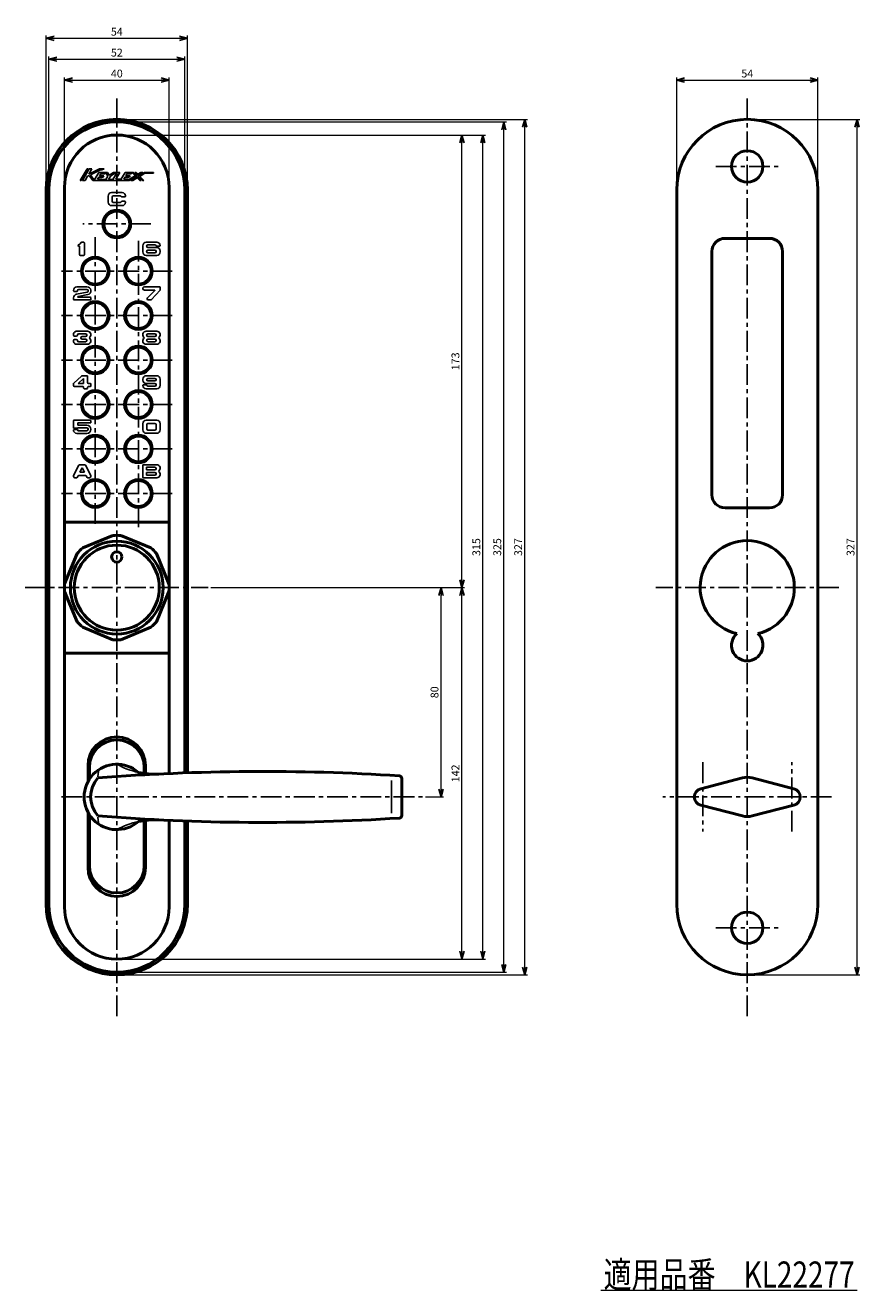
# Model space of a CAD drawing. Units: millimetres. Extents: x -361 to 357, y -273 to 210.
# Drawn here: x 38 to 357, y -273 to 210 of the extents above; entities that cross this region are included whole.
import ezdxf
from ezdxf.enums import TextEntityAlignment as Align

# ---------------------------------------------------------------- set-up
doc = ezdxf.new("R2010")
doc.units = ezdxf.units.MM
doc.header["$LTSCALE"] = 0.25
doc.linetypes.add('CENTER', pattern=[50.8, 31.75, -6.35, 6.35, -6.35])
doc.layers.add('Layer0016', color=7, linetype='Continuous')
doc.styles.add('dcStyle0', font='HGRSMP.TTF')
doc.dimstyles.new('dc_Rotated', dxfattribs={"dimtxt": 3, "dimasz": 3.000002, "dimexe": 1, "dimexo": 1, "dimgap": 1, "dimtad": 3, "dimdsep": 46, "dimtxsty": 'dcStyle0', "dimblk1": 'OPEN30', "dimblk2": 'OPEN30', "dimsah": 1, "dimcen": 0.09, "dimclrd": 4, "dimclre": 4, "dimclrt": 2, "dimadec": 0, "dimazin": 2, "dimtfac": 1, "dimtdec": 4, "dimtmove": 0, "dimatfit": 3, "dimfxl": 1, "dimarcsym": 0})

# ---------------------------------------------------------------- blocks, each defined once
blk = doc.blocks.new('DC_GROUP_KL22277_3')
at = {"color": 4, "linetype": 'Continuous', "lineweight": 13}
blk.add_line((257.78, -273.33), (355.78, -273.33), dxfattribs=at)
blk = doc.blocks.new('_OPEN30')
at = {"color": 0, "linetype": 'ByBlock', "lineweight": -2}
for p, q in [((-1, 0.267949), (0, 0)), ((0, 0), (-1, -0.267949)), ((0, 0), (-1, 0))]:
    blk.add_line(p, q, dxfattribs=at)
blk = doc.blocks.new('*D3')
at = {"layer": 'Layer0016', "color": 4, "linetype": 'Continuous', "lineweight": 13}
for p, q in [((286.73, 148.23), (286.73, 190.23)), ((286.73, 189.23), (340.73, 189.23)), ((340.73, 148.23), (340.73, 190.23))]:
    blk.add_line(p, q, dxfattribs=at)
at = {"layer": 'Layer0016', "color": 4, "xscale": 3.000002787824364, "yscale": 2.999989273978464}
for p, rotation in [((286.73, 189.23), 180), ((340.73, 189.23), 360)]:
    blk.add_blockref('_OPEN30', p, dxfattribs=dict(at, rotation=rotation))
at = {"layer": 'Layer0016', "color": 2, "insert": (313.73, 190.23), "char_height": 3, "width": 9.75, "attachment_point": 8, "style": 'dcStyle0'}
blk.add_mtext('\\T1.00;54', dxfattribs=at)
blk = doc.blocks.new('*D4')
at = {"layer": 'Layer0016', "color": 4, "linetype": 'Continuous', "lineweight": 13}
for p, q in [((314.73, 174.23), (356.73, 174.23)), ((355.73, -152.77), (355.73, 174.23)), ((314.73, -152.77), (356.73, -152.77))]:
    blk.add_line(p, q, dxfattribs=at)
at = {"layer": 'Layer0016', "color": 4, "xscale": 3.000002787824364, "yscale": 2.999989273978464}
for p, rotation in [((355.73, 174.23), 90), ((355.73, -152.77), 270)]:
    blk.add_blockref('_OPEN30', p, dxfattribs=dict(at, rotation=rotation))
at = {"layer": 'Layer0016', "color": 2, "insert": (354.73, 10.73), "char_height": 3, "width": 12.75, "attachment_point": 8, "rotation": 90, "style": 'dcStyle0'}
blk.add_mtext('\\T1.00;327', dxfattribs=at)
blk = doc.blocks.new('*D5')
at = {"layer": 'Layer0016', "color": 4, "linetype": 'Continuous', "lineweight": 13}
for p, q in [((52.62, 149.23), (52.62, 190.23)), ((52.62, 189.23), (92.62, 189.23)), ((92.62, 149.23), (92.62, 190.23))]:
    blk.add_line(p, q, dxfattribs=at)
at = {"layer": 'Layer0016', "color": 4, "xscale": 3.000002787824364, "yscale": 2.999989273978464}
for p, rotation in [((52.62, 189.23), 180), ((92.62, 189.23), 360)]:
    blk.add_blockref('_OPEN30', p, dxfattribs=dict(at, rotation=rotation))
at = {"layer": 'Layer0016', "color": 2, "insert": (72.62, 190.23), "char_height": 3, "width": 9.75, "attachment_point": 8, "style": 'dcStyle0'}
blk.add_mtext('\\T1.00;40', dxfattribs=at)
blk = doc.blocks.new('*D6')
at = {"layer": 'Layer0016', "color": 4, "linetype": 'Continuous', "lineweight": 13}
for p, q in [((46.62, 148.23), (46.62, 198.23)), ((46.62, 197.23), (98.62, 197.23)), ((98.62, 148.23), (98.62, 198.23))]:
    blk.add_line(p, q, dxfattribs=at)
at = {"layer": 'Layer0016', "color": 4, "xscale": 3.000002787824364, "yscale": 2.999989273978464}
for p, rotation in [((46.62, 197.23), 180), ((98.62, 197.23), 360)]:
    blk.add_blockref('_OPEN30', p, dxfattribs=dict(at, rotation=rotation))
at = {"layer": 'Layer0016', "color": 2, "insert": (72.62, 198.23), "char_height": 3, "width": 9.75, "attachment_point": 8, "style": 'dcStyle0'}
blk.add_mtext('\\T1.00;52', dxfattribs=at)
blk = doc.blocks.new('*D7')
at = {"layer": 'Layer0016', "color": 4, "linetype": 'Continuous', "lineweight": 13}
for p, q in [((45.62, 148.23), (45.62, 206.23)), ((45.62, 205.23), (99.62, 205.23)), ((99.62, 148.23), (99.62, 206.23))]:
    blk.add_line(p, q, dxfattribs=at)
at = {"layer": 'Layer0016', "color": 4, "xscale": 3.000002787824364, "yscale": 2.999989273978464}
for p, rotation in [((45.62, 205.23), 180), ((99.62, 205.23), 360)]:
    blk.add_blockref('_OPEN30', p, dxfattribs=dict(at, rotation=rotation))
at = {"layer": 'Layer0016', "color": 2, "insert": (72.62, 206.23), "char_height": 3, "width": 9.75, "attachment_point": 8, "style": 'dcStyle0'}
blk.add_mtext('\\T1.00;54', dxfattribs=at)
blk = doc.blocks.new('*D8')
at = {"layer": 'Layer0016', "color": 4, "linetype": 'Continuous', "lineweight": 13}
for p, q in [((108.62, -4.77), (197.62, -4.77)), ((196.62, -84.77), (196.62, -4.77)), ((190.62, -84.77), (197.62, -84.77))]:
    blk.add_line(p, q, dxfattribs=at)
at = {"layer": 'Layer0016', "color": 4, "xscale": 3.000002787824364, "yscale": 2.999989273978464}
for p, rotation in [((196.62, -4.77), 90), ((196.62, -84.77), 270)]:
    blk.add_blockref('_OPEN30', p, dxfattribs=dict(at, rotation=rotation))
at = {"layer": 'Layer0016', "color": 2, "insert": (195.62, -44.77), "char_height": 3, "width": 9.75, "attachment_point": 8, "rotation": 90, "style": 'dcStyle0'}
blk.add_mtext('\\T1.00;80', dxfattribs=at)
blk = doc.blocks.new('*D9')
at = {"layer": 'Layer0016', "color": 4, "linetype": 'Continuous', "lineweight": 13}
for p, q in [((108.62, -4.77), (205.62, -4.77)), ((204.62, -146.77), (204.62, -4.77)), ((73.62, -146.77), (205.62, -146.77))]:
    blk.add_line(p, q, dxfattribs=at)
at = {"layer": 'Layer0016', "color": 4, "xscale": 3.000002787824364, "yscale": 2.999989273978464}
for p, rotation in [((204.62, -4.77), 90), ((204.62, -146.77), 270)]:
    blk.add_blockref('_OPEN30', p, dxfattribs=dict(at, rotation=rotation))
at = {"layer": 'Layer0016', "color": 2, "insert": (203.62, -75.77), "char_height": 3, "width": 12.75, "attachment_point": 8, "rotation": 90, "style": 'dcStyle0'}
blk.add_mtext('\\T1.00;142', dxfattribs=at)
blk = doc.blocks.new('*D10')
at = {"layer": 'Layer0016', "color": 4, "linetype": 'Continuous', "lineweight": 13}
for p, q in [((73.62, 168.23), (205.62, 168.23)), ((204.62, -4.77), (204.62, 168.23)), ((108.62, -4.77), (205.62, -4.77))]:
    blk.add_line(p, q, dxfattribs=at)
at = {"layer": 'Layer0016', "color": 4, "xscale": 3.000002787824364, "yscale": 2.999989273978464}
for p, rotation in [((204.62, 168.23), 90), ((204.62, -4.77), 270)]:
    blk.add_blockref('_OPEN30', p, dxfattribs=dict(at, rotation=rotation))
at = {"layer": 'Layer0016', "color": 2, "insert": (203.62, 81.73), "char_height": 3, "width": 12.75, "attachment_point": 8, "rotation": 90, "style": 'dcStyle0'}
blk.add_mtext('\\T1.00;173', dxfattribs=at)
blk = doc.blocks.new('*D11')
at = {"layer": 'Layer0016', "color": 4, "linetype": 'Continuous', "lineweight": 13}
for p, q in [((73.62, 173.23), (221.62, 173.23)), ((220.62, -151.77), (220.62, 173.23)), ((73.62, -151.77), (221.62, -151.77))]:
    blk.add_line(p, q, dxfattribs=at)
at = {"layer": 'Layer0016', "color": 4, "xscale": 3.000002787824364, "yscale": 2.999989273978464}
for p, rotation in [((220.62, 173.23), 90), ((220.62, -151.77), 270)]:
    blk.add_blockref('_OPEN30', p, dxfattribs=dict(at, rotation=rotation))
at = {"layer": 'Layer0016', "color": 2, "insert": (219.62, 10.73), "char_height": 3, "width": 12.75, "attachment_point": 8, "rotation": 90, "style": 'dcStyle0'}
blk.add_mtext('\\T1.00;325', dxfattribs=at)
blk = doc.blocks.new('*D12')
at = {"layer": 'Layer0016', "color": 4, "linetype": 'Continuous', "lineweight": 13}
for p, q in [((73.62, 168.23), (213.62, 168.23)), ((212.62, -146.77), (212.62, 168.23)), ((73.62, -146.77), (213.62, -146.77))]:
    blk.add_line(p, q, dxfattribs=at)
at = {"layer": 'Layer0016', "color": 4, "xscale": 3.000002787824364, "yscale": 2.999989273978464}
for p, rotation in [((212.62, 168.23), 90), ((212.62, -146.77), 270)]:
    blk.add_blockref('_OPEN30', p, dxfattribs=dict(at, rotation=rotation))
at = {"layer": 'Layer0016', "color": 2, "insert": (211.62, 10.73), "char_height": 3, "width": 12.75, "attachment_point": 8, "rotation": 90, "style": 'dcStyle0'}
blk.add_mtext('\\T1.00;315', dxfattribs=at)
blk = doc.blocks.new('*D13')
at = {"layer": 'Layer0016', "color": 4, "linetype": 'Continuous', "lineweight": 13}
for p, q in [((73.62, 174.23), (229.62, 174.23)), ((228.62, -152.77), (228.62, 174.23)), ((73.62, -152.77), (229.62, -152.77))]:
    blk.add_line(p, q, dxfattribs=at)
at = {"layer": 'Layer0016', "color": 4, "xscale": 3.000002787824364, "yscale": 2.999989273978464}
for p, rotation in [((228.62, 174.23), 90), ((228.62, -152.77), 270)]:
    blk.add_blockref('_OPEN30', p, dxfattribs=dict(at, rotation=rotation))
at = {"layer": 'Layer0016', "color": 2, "insert": (227.62, 10.73), "char_height": 3, "width": 12.75, "attachment_point": 8, "rotation": 90, "style": 'dcStyle0'}
blk.add_mtext('\\T1.00;327', dxfattribs=at)
blk = doc.blocks.new('DC_GROUP_KL22277_4')
at = {"color": 4, "linetype": 'Continuous', "lineweight": 13}
blk.add_line((257.78, -273.33), (355.78, -273.33), dxfattribs=at)
at = {"color": 2, "style": 'dcStyle0', "width": 0.714977}
blk.add_text('適用品番\u3000KL22277', height=10, dxfattribs=at).set_placement((258.78, -272.33), (354.78, -272.33), align=Align.FIT)

msp = doc.modelspace()

# ---------------------------------------------------------------- linework, layer by layer
at = {"layer": 'Layer0016', "color": 4, "linetype": 'CENTER', "lineweight": 25}
for p, q in [((72.617, 182.234), (72.617, -168.766)), ((313.732, 182.234), (313.732, -168.766)), ((301.732, 156.234), (325.732, 156.234)), ((85.567, 134.234), (59.667, 134.234)), ((64.367, 129.184), (64.367, 18.284)), ((80.867, 18.284), (80.867, 129.184)), ((93.817, 116.234), (51.417, 116.234)), ((93.817, 99.234), (51.417, 99.234)), ((93.817, 82.234), (51.417, 82.234)), ((93.817, 65.234), (51.417, 65.234)), ((93.817, 48.234), (51.417, 48.234)), ((93.817, 31.234), (51.417, 31.234)), ((37.617, -4.766), (107.617, -4.766)), ((348.732, -4.766), (278.732, -4.766)), ((296.732, -71.516), (296.732, -98.016)), ((330.732, -98.016), (330.732, -71.516)), ((51.467, -84.766), (189.617, -84.766)), ((345.982, -84.766), (281.482, -84.766)), ((301.732, -134.766), (325.732, -134.766))]:
    msp.add_line(p, q, dxfattribs=at)
at = {"layer": 'Layer0016', "color": 4, "linetype": 'Continuous', "lineweight": 25}
for p, q in [((58.617, 150.823), (61.227, 155.323)), ((61.643, 155.323), (59.033, 150.823)), ((62.059, 155.323), (59.449, 150.823)), ((61.227, 155.323), (61.643, 155.323)), ((61.925, 153.298), (63.1, 155.323)), ((61.925, 153.298), (65.997, 155.323)), ((62.059, 155.323), (63.1, 155.323)), ((62.541, 153.001), (66.357, 154.899)), ((65.997, 155.323), (67.75, 155.323)), ((66.357, 154.899), (66.897, 154.899)), ((66.897, 154.899), (67.75, 155.323)), ((58.617, 150.823), (59.033, 150.823)), ((59.449, 150.823), (60.49, 150.823)), ((60.49, 150.823), (61.434, 152.45)), ((61.434, 152.45), (62.052, 152.758)), ((62.052, 152.758), (63.387, 150.823)), ((62.541, 153.001), (63.965, 150.935)), ((63.387, 150.823), (77.33, 150.823)), ((65.727, 153.973), (63.965, 150.935)), ((65.254, 151.363), (65.697, 152.128)), ((65.254, 151.363), (66.913, 151.363)), ((65.697, 152.128), (67.357, 152.128)), ((65.727, 153.973), (69.038, 153.973)), ((66.011, 152.668), (66.454, 153.433)), ((66.011, 152.668), (67.67, 152.668)), ((66.454, 153.433), (68.114, 153.433)), ((66.809, 151.183), (66.913, 151.363)), ((66.809, 151.183), (68.409, 151.183)), ((67.357, 152.128), (67.67, 152.668)), ((68.114, 153.433), (68.427, 153.973)), ((69.192, 152.533), (68.409, 151.183)), ((68.427, 153.973), (69.192, 152.533)), ((69.038, 153.973), (69.636, 152.848)), ((70.289, 152.63), (69.449, 151.183)), ((69.449, 151.183), (71.127, 151.183)), ((71.352, 153.973), (69.636, 152.848)), ((70.289, 152.63), (72.337, 153.973)), ((71.127, 151.183), (72.745, 153.973)), ((71.352, 153.973), (72.337, 153.973)), ((73.786, 153.973), (72.272, 151.363)), ((72.272, 151.363), (73.917, 151.363)), ((72.745, 153.973), (73.786, 153.973)), ((73.917, 151.363), (73.813, 151.183)), ((73.813, 151.183), (74.144, 151.183)), ((75.762, 153.973), (74.144, 151.183)), ((75.289, 151.363), (75.732, 152.128)), ((75.289, 151.363), (76.948, 151.363)), ((75.732, 152.128), (77.392, 152.128)), ((75.762, 153.973), (78.957, 153.973)), ((76.046, 152.668), (76.489, 153.433)), ((76.046, 152.668), (77.705, 152.668)), ((76.489, 153.433), (78.149, 153.433)), ((76.635, 150.823), (79.689, 152.672)), ((76.635, 150.823), (76.948, 151.363)), ((77.33, 150.823), (80.256, 152.595)), ((77.392, 152.128), (77.705, 152.668)), ((78.025, 150.823), (80.509, 152.327)), ((78.025, 150.823), (78.72, 150.823)), ((78.149, 153.433), (78.462, 153.973)), ((78.462, 153.973), (79.689, 152.672)), ((78.72, 150.823), (80.446, 151.868)), ((78.957, 153.973), (80.256, 152.595)), ((79.452, 153.973), (79.946, 153.973)), ((79.452, 153.973), (80.571, 152.785)), ((79.946, 153.973), (80.633, 153.244)), ((80.446, 151.868), (81.432, 150.823)), ((80.509, 152.327), (81.927, 150.823)), ((80.571, 152.785), (82.532, 153.973)), ((80.633, 153.244), (81.837, 153.973)), ((80.824, 152.517), (83.227, 153.973)), ((80.824, 152.517), (82.422, 150.823)), ((81.391, 152.44), (83.328, 153.613)), ((81.391, 152.44), (82.916, 150.823)), ((81.432, 150.823), (81.927, 150.823)), ((81.837, 153.973), (82.532, 153.973)), ((82.422, 150.823), (82.916, 150.823)), ((83.227, 153.973), (86.617, 153.973)), ((83.328, 153.613), (86.617, 153.613)), ((86.617, 153.973), (86.617, 153.613)), ((70.617, 146.234), (74.617, 146.234)), ((69.284, 144.9), (69.284, 142.567)), ((74.617, 141.234), (70.617, 141.234)), ((70.867, 144.567), (70.867, 142.9)), ((71.284, 144.984), (73.95, 144.984)), ((71.284, 142.484), (73.95, 142.484)), ((74.568, 144.567), (75.697, 144.567)), ((74.568, 142.9), (75.697, 142.9)), ((58.15, 125.809), (57.983, 125.809)), ((59.141, 127.226), (59.983, 127.226)), ((60.233, 122.476), (60.233, 126.976)), ((82.534, 125.9), (82.534, 123.567)), ((83.867, 127.234), (87.867, 127.234)), ((84.534, 126.234), (87.2, 126.234)), ((58.4, 122.476), (58.4, 125.559)), ((59.983, 122.226), (58.65, 122.226)), ((87.867, 122.234), (83.867, 122.234)), ((84.534, 125.234), (87.867, 125.234)), ((84.534, 124.234), (87.2, 124.234)), ((84.534, 123.234), (87.2, 123.234)), ((87.907, 125.734), (88.947, 125.734)), ((89.2, 123.567), (89.2, 123.9)), ((57.131, 108.366), (56.464, 108.366)), ((57.262, 107.436), (61.297, 108.208)), ((57.377, 110.2), (61.211, 110.2)), ((61.555, 107.24), (57.839, 106.528)), ((58.044, 109.2), (61.203, 109.2)), ((88.95, 110.234), (83.159, 110.234)), ((86.95, 108.984), (83.159, 108.984)), ((87.068, 108.699), (84.322, 105.945)), ((89.137, 108.913), (85.942, 105.318)), ((89.2, 109.984), (89.2, 109.079)), ((56.044, 105.963), (56.044, 105.45)), ((62.461, 105.2), (56.294, 105.2)), ((62.461, 106.2), (57.877, 106.2)), ((62.711, 105.95), (62.711, 105.45)), ((85.755, 105.234), (84.617, 105.234)), ((57.367, 93.234), (61.367, 93.234)), ((58.034, 92.234), (60.7, 92.234)), ((83.867, 93.234), (87.867, 93.234)), ((84.534, 92.234), (87.2, 92.234)), ((57.121, 91.4), (56.454, 91.4)), ((57.121, 90.067), (56.454, 90.067)), ((61.367, 88.234), (57.367, 88.234)), ((58.034, 89.234), (60.7, 89.234)), ((59.367, 91.234), (60.7, 91.234)), ((59.419, 90.234), (60.7, 90.234)), ((87.867, 88.234), (83.867, 88.234)), ((84.534, 91.234), (87.2, 91.234)), ((84.534, 90.234), (87.2, 90.234)), ((84.534, 89.234), (87.2, 89.234)), ((56.019, 73.126), (56.019, 72.476)), ((59.066, 76.116), (56.153, 73.433)), ((59.935, 75.217), (57.864, 73.309)), ((59.935, 73.309), (57.864, 73.309)), ((61.185, 76.226), (59.348, 76.226)), ((59.935, 75.217), (59.935, 73.309)), ((61.435, 75.976), (61.435, 73.559)), ((62.435, 73.309), (61.685, 73.309)), ((62.685, 73.059), (62.685, 72.309)), ((82.53, 74.9), (82.53, 74.567)), ((83.823, 72.734), (82.783, 72.734)), ((83.863, 76.234), (87.863, 76.234)), ((87.196, 73.234), (83.863, 73.234)), ((87.196, 75.234), (84.53, 75.234)), ((87.196, 74.234), (84.53, 74.234)), ((89.196, 72.567), (89.196, 74.9)), ((59.685, 72.059), (56.435, 72.059)), ((59.935, 71.809), (59.935, 71.476)), ((61.185, 71.226), (60.185, 71.226)), ((61.435, 71.809), (61.435, 71.476)), ((62.435, 72.059), (61.685, 72.059)), ((87.863, 71.234), (83.863, 71.234)), ((87.196, 72.234), (84.53, 72.234)), ((56.026, 56.376), (56.026, 58.959)), ((62.443, 59.209), (56.276, 59.209)), ((62.443, 58.209), (57.693, 58.209)), ((57.693, 57.292), (57.693, 58.209)), ((62.693, 58.459), (62.693, 58.959)), ((83.867, 59.234), (87.867, 59.234)), ((57.533, 55.626), (56.026, 55.626)), ((57.443, 56.126), (56.276, 56.126)), ((57.36, 54.209), (61.151, 54.209)), ((61.144, 56.292), (57.679, 56.292)), ((61.151, 57.292), (57.693, 57.292)), ((58.026, 55.209), (61.144, 55.209)), ((82.534, 57.9), (82.534, 55.567)), ((87.867, 54.234), (83.867, 54.234)), ((84.117, 57.567), (84.117, 55.9)), ((84.534, 57.984), (87.2, 57.984)), ((84.534, 55.484), (87.2, 55.484)), ((87.617, 57.567), (87.617, 55.9)), ((89.2, 57.9), (89.2, 55.567)), ((58.131, 42.097), (56.097, 38.081)), ((60.38, 42.234), (58.354, 42.234)), ((58.498, 39.317), (59.367, 41.033)), ((58.498, 39.317), (60.236, 39.317)), ((59.367, 41.033), (60.236, 39.317)), ((60.603, 42.097), (62.637, 38.081)), ((82.534, 41.984), (82.534, 37.484)), ((82.784, 42.234), (87.867, 42.234)), ((84.034, 41.234), (87.2, 41.234)), ((84.034, 41.234), (84.034, 40.234)), ((84.034, 40.234), (87.2, 40.234)), ((84.034, 39.234), (87.2, 39.234)), ((84.034, 39.234), (84.034, 38.234)), ((57.289, 37.234), (56.617, 37.234)), ((57.512, 37.371), (57.795, 37.93)), ((58.018, 38.067), (60.716, 38.067)), ((60.939, 37.93), (61.222, 37.371)), ((62.117, 37.234), (61.445, 37.234)), ((87.867, 37.234), (82.784, 37.234)), ((84.034, 38.234), (87.2, 38.234)), ((65.388, -77.02), (65.573, -74.907)), ((177.617, -78.512), (177.617, -91.021)), ((65.388, -92.512), (65.573, -94.625))]:
    msp.add_line(p, q, dxfattribs=at)
at = {"layer": 'Layer0016', "color": 2, "linetype": 'Continuous', "lineweight": 50}
for p, q in [((45.617, -125.766), (45.617, 147.234)), ((46.617, 147.234), (46.617, -125.766)), ((98.617, 147.234), (98.617, -75.578)), ((99.617, 147.234), (99.617, -75.541)), ((98.617, -93.954), (98.617, -125.766)), ((99.617, -93.991), (99.617, -125.766))]:
    msp.add_line(p, q, dxfattribs=at)
at = {"layer": 'Layer0016', "color": 3, "linetype": 'Continuous', "lineweight": 50}
for p, q in [((52.617, 148.234), (52.617, -126.766)), ((92.617, 148.234), (92.617, -75.825)), ((286.732, -125.766), (286.732, 147.234)), ((340.732, 147.234), (340.732, -125.766)), ((322.232, 128.734), (305.232, 128.734)), ((300.232, 30.734), (300.232, 123.734)), ((327.232, 123.734), (327.232, 30.734)), ((322.232, 25.734), (305.232, 25.734)), ((92.617, 20.234), (52.617, 20.234)), ((59.576, 10.398), (71.116, 15.177)), ((74.118, 15.177), (85.658, 10.398)), ((52.673, -3.265), (57.453, 8.274)), ((87.781, 8.274), (92.561, -3.265)), ((57.453, -17.807), (52.673, -6.268)), ((92.561, -6.268), (87.781, -17.807)), ((71.116, -24.71), (59.576, -19.93)), ((85.658, -19.93), (74.118, -24.71)), ((52.617, -29.766), (92.617, -29.766)), ((61.917, -70.215), (61.917, -78.304)), ((83.317, -75.796), (83.317, -70.215)), ((61.617, -72.766), (61.617, -78.829)), ((62.117, -73.466), (62.117, -77.984)), ((83.117, -75.769), (83.117, -73.466)), ((83.617, -75.834), (83.617, -72.766)), ((181.617, -77.703), (181.617, -91.83)), ((295.92, -81.619), (311.857, -77.504)), ((331.545, -81.619), (315.607, -77.504)), ((61.617, -90.703), (61.617, -111.766)), ((61.917, -91.228), (61.917, -114.318)), ((62.117, -91.549), (62.117, -110.966)), ((311.857, -92.028), (295.92, -87.913)), ((331.545, -87.913), (315.607, -92.028)), ((83.117, -110.966), (83.117, -93.763)), ((83.317, -114.318), (83.317, -93.736)), ((83.617, -111.766), (83.617, -93.699)), ((92.617, -93.707), (92.617, -126.766))]:
    msp.add_line(p, q, dxfattribs=at)
for centre, radius in [((313.732, 156.234), 6), ((72.617, 134.234), 4.95), ((64.367, 116.234), 4.95), ((80.867, 116.234), 4.95), ((64.367, 99.234), 4.95), ((80.867, 99.234), 4.95), ((64.367, 82.234), 4.95), ((80.867, 82.234), 4.95), ((64.367, 65.234), 4.95), ((80.867, 65.234), 4.95), ((64.367, 48.234), 4.95), ((80.867, 48.234), 4.95), ((64.367, 31.234), 4.95), ((80.867, 31.234), 4.95), ((72.617, -4.766), 17.75), ((72.617, -4.766), 16.25), ((72.617, 6.954), 1.98), ((313.732, -134.766), 6)]:
    msp.add_circle(centre, radius, dxfattribs=at)
at = {"layer": 'Layer0016', "color": 4, "linetype": 'Continuous', "lineweight": 25}
for centre in [(72.617, 134.234), (64.367, 116.234), (80.867, 116.234), (64.367, 99.234), (80.867, 99.234), (64.367, 82.234), (80.867, 82.234), (64.367, 65.234), (80.867, 65.234), (64.367, 48.234), (80.867, 48.234), (64.367, 31.234), (80.867, 31.234)]:
    msp.add_circle(centre, 5.55, dxfattribs=at)
at = {"layer": 'Layer0016', "color": 2, "linetype": 'Continuous', "lineweight": 50}
for centre, radius, start, end in [((72.617, 147.234), 27, 0, 180), ((72.617, 147.234), 26, 0, 180), ((72.617, -125.766), 27, 180, 0), ((72.617, -125.766), 26, 180, 0)]:
    msp.add_arc(centre, radius, start, end, dxfattribs=at)
at = {"layer": 'Layer0016', "color": 3, "linetype": 'Continuous', "lineweight": 50}
for centre, radius, start, end in [((313.732, 147.234), 27, 0, 180), ((72.617, 148.234), 20, 0, 180), ((305.232, 123.734), 5, 90, 180), ((322.232, 123.734), 5, 0, 90), ((305.232, 30.734), 5, 180, 270), ((322.232, 30.734), 5, 270, 0), ((72.617, -4.766), 20, 85.69487, 94.30513), ((72.617, -4.766), 20, 130.69487, 139.30513), ((72.617, -4.766), 20, 40.69487, 49.30513), ((313.732, -4.766), 18, 282.90352, 257.09648), ((72.617, -4.766), 20, 175.69487, 184.30513), ((72.617, -4.766), 20, 355.69487, 4.30513), ((72.617, -4.766), 20, 220.69487, 229.30513), ((72.617, -4.766), 20, 310.69487, 319.30513), ((313.732, -26.766), 6, 132.06166, 47.93834), ((72.617, -4.766), 20, 265.69487, 274.30513), ((72.617, -72.766), 11, 0, 180), ((72.617, -73.466), 10.5, 0, 180), ((72.617, -84.766), 12.5, 48.72592, 311.27408), ((128.644, -877.64), 802.624, 86.282654, 94.523393), ((87.199, -46.048), 30, 257.80755, 272.85319), ((180.617, -77.703), 1, 0, 86.28265), ((313.732, -84.766), 7.5, 75.52249, 104.47751), ((73.617, -84.766), 11, 138.76942, 221.23058), ((296.732, -84.766), 3.25, 104.47751, 255.52249), ((330.732, -84.766), 3.25, 284.47751, 75.52249), ((180.617, -91.83), 1, 273.71735, 0), ((128.644, 708.108), 802.624, 265.476607, 273.717346), ((87.199, -123.484), 30, 87.14681, 102.19245), ((313.732, -84.766), 7.5, 255.52249, 284.47751), ((72.617, -110.966), 10.5, 180, 0), ((72.617, -111.766), 11, 180, 0), ((72.617, -126.766), 20, 180, 0), ((313.732, -125.766), 27, 180, 0)]:
    msp.add_arc(centre, radius, start, end, dxfattribs=at)
at = {"layer": 'Layer0016', "color": 4, "linetype": 'Continuous', "lineweight": 25}
for centre, radius, start, end in [((70.617, 144.9), 1.333, 90, 180), ((74.617, 144.9), 1.333, 355.58827, 90), ((70.617, 142.567), 1.333, 180, 270), ((71.284, 144.567), 0.417, 90, 180), ((71.284, 142.9), 0.417, 180, 270), ((73.95, 144.567), 0.417, 22.02431, 90), ((73.95, 142.9), 0.417, 270, 337.97569), ((74.568, 144.817), 0.25, 202.02431, 270), ((74.568, 142.65), 0.25, 90, 157.97569), ((74.617, 142.567), 1.333, 270, 4.41173), ((75.697, 144.817), 0.25, 270, 355.58827), ((75.697, 142.65), 0.25, 4.41173, 90), ((57.983, 126.028), 0.25, 106.30926, 176.40856), ((57.983, 126.059), 0.25, 183.59144, 270), ((57.445, 127.867), 1.667, 286.30926, 332.27957), ((58.15, 125.559), 0.25, 0, 90), ((59.141, 126.976), 0.25, 90, 152.27957), ((59.983, 126.976), 0.25, 0, 90), ((83.867, 125.9), 1.333, 90, 180), ((84.534, 125.734), 0.5, 90, 270), ((87.2, 125.734), 0.5, 19.47122, 90), ((87.907, 125.984), 0.25, 199.47122, 270), ((87.867, 125.9), 1.333, 4.41173, 90), ((88.947, 125.984), 0.25, 270, 4.41173), ((58.65, 122.476), 0.25, 180, 270), ((59.983, 122.476), 0.25, 270, 0), ((83.867, 123.567), 1.333, 180, 270), ((84.534, 123.734), 0.5, 90, 270), ((87.2, 123.734), 0.5, 270, 90), ((87.867, 123.9), 1.333, 0, 90), ((87.867, 123.567), 1.333, 270, 0), ((57.377, 108.866), 1.333, 90, 181.96062), ((57.544, 105.963), 1.5, 100.83495, 180), ((56.464, 108.783), 0.417, 174.78409, 270), ((57.131, 108.783), 0.417, 270, 354.78409), ((58.044, 108.7), 0.5, 90, 174.78409), ((57.877, 106.366), 0.167, 103.29172, 270), ((61.203, 108.7), 0.5, 280.83495, 90), ((61.211, 108.7), 1.5, 283.29172, 90), ((83.159, 109.609), 0.625, 90, 270), ((86.95, 108.817), 0.167, 315.08724, 90), ((88.95, 109.984), 0.25, 0, 90), ((88.95, 109.079), 0.25, 318.36646, 0), ((56.294, 105.45), 0.25, 180, 270), ((62.461, 105.95), 0.25, 0, 90), ((62.461, 105.45), 0.25, 270, 0), ((84.617, 105.65), 0.417, 135.08724, 270), ((85.755, 105.484), 0.25, 270, 318.36646), ((57.367, 91.9), 1.333, 90, 185.21591), ((58.034, 91.734), 0.5, 90, 174.78409), ((60.7, 91.734), 0.5, 270, 90), ((61.367, 91.9), 1.333, 298.95502, 90), ((83.867, 91.9), 1.333, 90, 241.04498), ((84.534, 91.734), 0.5, 90, 270), ((87.2, 91.734), 0.5, 270, 90), ((87.867, 91.9), 1.333, 298.95502, 90), ((57.367, 89.567), 1.333, 174.78409, 270), ((56.454, 91.817), 0.417, 185.21591, 270), ((56.454, 89.65), 0.417, 90, 174.78409), ((57.121, 91.817), 0.417, 270, 354.78409), ((57.121, 89.65), 0.417, 5.21591, 90), ((58.034, 89.734), 0.5, 185.21591, 270), ((59.367, 90.734), 0.5, 90, 270), ((60.7, 89.734), 0.5, 270, 90), ((61.367, 89.567), 1.333, 270, 61.04498), ((83.867, 89.567), 1.333, 118.95502, 270), ((84.534, 89.734), 0.5, 90, 270), ((87.2, 89.734), 0.5, 270, 90), ((87.867, 89.567), 1.333, 270, 61.04498), ((56.435, 73.126), 0.417, 132.6467, 180), ((59.348, 75.809), 0.417, 90, 132.6467), ((61.185, 75.976), 0.25, 0, 90), ((61.685, 73.559), 0.25, 180, 270), ((62.435, 73.059), 0.25, 0, 90), ((83.863, 74.9), 1.333, 90, 180), ((83.863, 74.567), 1.333, 180, 270), ((82.783, 72.484), 0.25, 90, 184.41173), ((83.823, 72.484), 0.25, 19.47122, 90), ((84.53, 74.734), 0.5, 90, 270), ((84.53, 72.734), 0.5, 199.47122, 270), ((87.196, 74.734), 0.5, 270, 90), ((87.196, 72.734), 0.5, 270, 90), ((87.863, 74.9), 1.333, 360, 90), ((87.863, 72.567), 1.333, 270, 360), ((56.435, 72.476), 0.417, 180, 270), ((59.685, 71.809), 0.25, 0, 90), ((60.185, 71.476), 0.25, 180, 270), ((61.185, 71.476), 0.25, 270, 0), ((61.685, 71.809), 0.25, 90, 180), ((62.435, 72.309), 0.25, 270, 0), ((83.863, 72.567), 1.333, 184.41173, 270), ((56.276, 58.959), 0.25, 90, 180), ((62.443, 58.959), 0.25, 360, 90), ((62.443, 58.459), 0.25, 270, 360), ((83.867, 57.9), 1.333, 90, 180), ((87.867, 57.9), 1.333, 0, 90), ((56.276, 56.376), 0.25, 180, 270), ((57.36, 55.542), 1.333, 178.03938, 270), ((57.443, 56.376), 0.25, 270, 340.52878), ((58.026, 55.709), 0.5, 189.59407, 270), ((61.144, 55.751), 0.542, 270, 90), ((61.151, 55.751), 1.542, 270, 90), ((83.867, 55.567), 1.333, 180, 270), ((84.534, 57.567), 0.417, 90, 180), ((84.534, 55.9), 0.417, 180, 270), ((87.2, 57.567), 0.417, 0, 90), ((87.2, 55.9), 0.417, 270, 0), ((87.867, 55.567), 1.333, 270, 0), ((58.354, 41.984), 0.25, 90, 153.13578), ((60.38, 41.984), 0.25, 26.86422, 90), ((82.784, 41.984), 0.25, 90, 180), ((87.2, 40.734), 0.5, 270, 90), ((87.2, 38.734), 0.5, 270, 90), ((87.867, 40.9), 1.333, 298.95502, 90), ((87.867, 38.567), 1.333, 270, 61.04498), ((56.617, 37.817), 0.583, 153.13578, 270), ((57.289, 37.484), 0.25, 270, 333.13578), ((58.018, 37.817), 0.25, 90, 153.13578), ((60.716, 37.817), 0.25, 26.86422, 90), ((61.445, 37.484), 0.25, 206.86422, 270), ((62.117, 37.817), 0.583, 270, 26.86422), ((82.784, 37.484), 0.25, 180, 270), ((87.199, -46.048), 30, 240.91838, 257.80755), ((87.199, -123.484), 30, 102.19245, 119.08162)]:
    msp.add_arc(centre, radius, start, end, dxfattribs=at)

# ---------------------------------------------------------------- block references
at = {"linetype": 'Continuous'}
for name in ['DC_GROUP_KL22277_4', 'DC_GROUP_KL22277_3']:
    msp.add_blockref(name, (0, 0), dxfattribs=at)

# ---------------------------------------------------------------- dimensions: what is measured, and where the dimension line sits
at = {"layer": 'Layer0016', "linetype": 'Continuous', "lineweight": 13}
for base, p1, p2, picture, middle in [((99.617, 205.234), (45.617, 147.234), (99.617, 147.234), '*D7', (72.617, 205.234)), ((98.617, 197.234), (46.617, 147.234), (98.617, 147.234), '*D6', (72.617, 197.234)), ((92.617, 189.234), (52.617, 148.234), (92.617, 148.234), '*D5', (72.617, 189.234)), ((340.732, 189.234), (286.732, 147.234), (340.732, 147.234), '*D3', (313.732, 189.234))]:
    dim = msp.add_linear_dim(base=base, p1=p1, p2=p2, dimstyle='dc_Rotated', override={"dimtxt": 3, "dimasz": 3.000002, "dimexe": 1, "dimexo": 1, "dimgap": 1, "dimtad": 3, "dimtih": 0, "dimtoh": 0, "dimdec": 2, "dimzin": 8, "dimtxsty": 'dcStyle0', "dimblk1": 'OPEN30', "dimblk2": 'OPEN30', "dimsah": 1, "dimclrd": 4, "dimclre": 4, "dimclrt": 2, "dimazin": 2, "dimtofl": 1, "dimtolj": 0, "dimtzin": 8, "dimarcsym": 1}, dxfattribs=at)
    dim.commit()
    dim.dimension.update_dxf_attribs({"geometry": picture, "text_midpoint": middle, "dimtype": 160})
for base, p1, p2, picture, middle in [((228.617, 174.234), (72.617, -152.766), (72.617, 174.234), '*D13', (228.617, 10.734)), ((355.732, 174.234), (313.732, -152.766), (313.732, 174.234), '*D4', (355.732, 10.734)), ((220.617, 173.234), (72.617, -151.766), (72.617, 173.234), '*D11', (220.617, 10.734)), ((204.617, 168.234), (107.617, -4.766), (72.617, 168.234), '*D10', (204.617, 81.734)), ((212.617, 168.234), (72.617, -146.766), (72.617, 168.234), '*D12', (212.617, 10.734)), ((204.617, -4.766), (72.617, -146.766), (107.617, -4.766), '*D9', (204.617, -75.766)), ((196.617, -4.766), (189.617, -84.766), (107.617, -4.766), '*D8', (196.617, -44.766))]:
    dim = msp.add_linear_dim(base=base, p1=p1, p2=p2, angle=90, dimstyle='dc_Rotated', override={"dimtxt": 3, "dimasz": 3.000002, "dimexe": 1, "dimexo": 1, "dimgap": 1, "dimtad": 3, "dimtih": 0, "dimtoh": 0, "dimdec": 2, "dimzin": 8, "dimtxsty": 'dcStyle0', "dimblk1": 'OPEN30', "dimblk2": 'OPEN30', "dimsah": 1, "dimclrd": 4, "dimclre": 4, "dimclrt": 2, "dimazin": 2, "dimtofl": 1, "dimtolj": 0, "dimtzin": 8, "dimarcsym": 1}, dxfattribs=at)
    dim.commit()
    dim.dimension.update_dxf_attribs({"geometry": picture, "text_midpoint": middle, "dimtype": 160})

doc.saveas('drawing.dxf')
